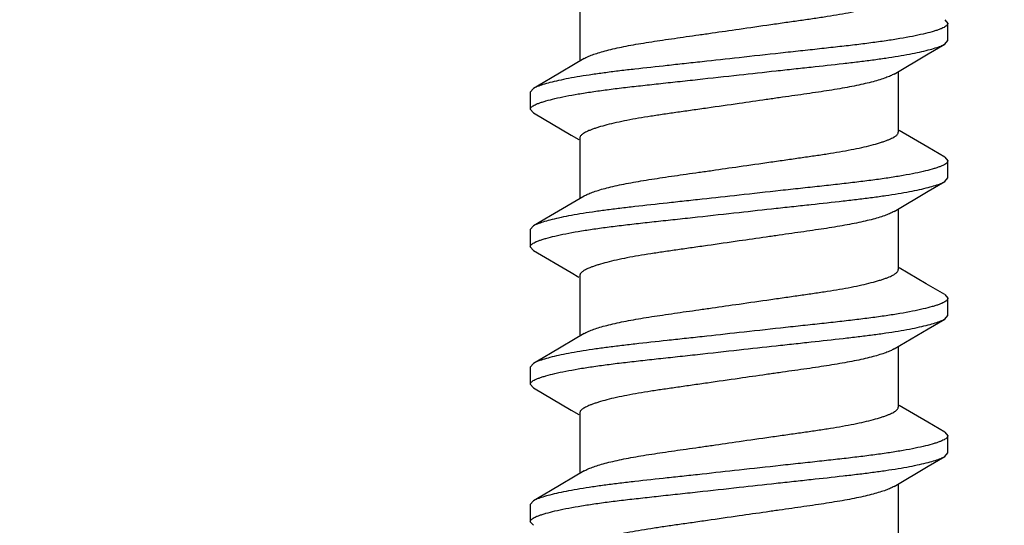
# Model space of a CAD drawing. Units: inches. Extents: x 0 to 44, y 0 to 34.
# Drawn here: x 8.1 to 8.5, y 18.1 to 18.4 of the extents above; entities that cross this region are included whole.
import ezdxf

# ---------------------------------------------------------------- set-up
doc = ezdxf.new("R2010")
doc.units = ezdxf.units.IN
doc.header["$LTSCALE"] = 2.42
doc.header["$MEASUREMENT"] = 0
doc.layers.get('0').update_dxf_attribs({"linetype": 'CONTINUOUS'})
doc.layers.add('08_PRT_ALL_FEATURES', color=7, linetype='CONTINUOUS')
doc.styles.get("Standard").update_dxf_attribs({"font": 'txt', "width": 0.8})
doc.dimstyles.new('DIMSTYLE_1', dxfattribs={"dimtxt": 0.28, "dimasz": 0.32, "dimexe": 0.0625, "dimexo": 0.04, "dimgap": 0.035, "dimtad": 0, "dimtih": 1, "dimtoh": 1, "dimzin": 4, "dimdsep": 46, "dimtxsty": 'Standard', "dimblk": '_FILLED', "dimblk1": '_FILLED', "dimblk2": '_FILLED', "dimcen": 0.09, "dimazin": 1, "dimtp": 0.001, "dimtm": 0.001, "dimtfac": 1, "dimtofl": 0, "dimtmove": 0, "dimatfit": 3, "dimldrblk": '_FILLED', "dimfxl": 1, "dimtolj": 1, "dimtzin": 4, "dimarcsym": 0})

# ---------------------------------------------------------------- blocks, each defined once
blk = doc.blocks.new('_FILLED')
at = {"color": 0, "linetype": 'ByBlock'}
blk.add_solid([(0, 0), (-1, 0.21875), (-1, -0.21875)], dxfattribs=at)
blk = doc.blocks.new('*D1')
at = {"color": 7, "linetype": 'Continuous', "transparency": 16777216}
for p, q in [((7.75302, 21.61327), (7.75302, 22.00327)), ((38.75502, 21.61327), (38.75502, 22.00327)), ((7.75302, 21.75327), (19.80207, 21.75327)), ((38.75502, 21.75327), (22.77007, 21.75327)), ((7.75302, 17.29695), (7.75302, 21.61327)), ((38.75502, 17.29695), (38.75502, 21.61327))]:
    blk.add_line(p, q, dxfattribs=at)
at = {"color": 7, "linetype": 'Continuous', "transparency": 16777216, "xscale": 0.32, "yscale": 0.32, "zscale": 0.32, "rotation": 180}
blk.add_blockref('_FILLED', (7.75302, 21.75327), dxfattribs=at)
at = {"color": 7, "linetype": 'Continuous', "transparency": 16777216, "xscale": 0.32, "yscale": 0.32, "zscale": 0.32}
blk.add_blockref('_FILLED', (38.75502, 21.75327), dxfattribs=at)

msp = doc.modelspace()

# ---------------------------------------------------------------- hatches: boundary and pattern name
at = {"linetype": 'Continuous'}
h = msp.add_hatch(dxfattribs=at)
h.set_pattern_fill('WOOD', angle=180, style=0, pattern_type=2)
h.set_pattern_definition([(90, (17.146, 17.442), (-15.271, 0), [0.3054, -14.9656]), (180, (13.175, 18.97), (0, -15.271), [0.916, -14.355]), (188.13, (11.343, 22.329), (-4e-08, -15.271), [2.16, -105.823]), (188.13, (-3.928, 22.329), (-4e-08, -15.271), [2.16, -105.823]), (188.13, (-19.2, 22.329), (-4e-08, -15.271), [2.16, -105.823]), (188.13, (-34.47, 22.329), (-4e-08, -15.271), [2.16, -105.8226]), (188.13, (-49.741, 22.329), (-4e-08, -15.271), [2.16, -105.8226]), (188.13, (-65.012, 22.329), (-4e-08, -15.271), [2.16, -105.8226]), (188.13, (-80.283, 22.329), (-4e-08, -15.271), [2.16, -105.8226]), (189.46, (23.254, 22.94), (-2e-07, -15.271), [1.858, -91.032]), (189.46, (7.983, 22.94), (-2e-07, -15.271), [1.858, -91.032]), (189.462, (-7.288, 22.94), (-2e-07, -15.271), [1.858, -91.032]), (189.462, (-22.559, 22.94), (-2e-07, -15.271), [1.858, -91.032]), (189.462, (-37.83, 22.94), (-2e-07, -15.271), [1.858, -91.032]), (189.462, (-53.101, 22.94), (-2e-07, -15.271), [1.858, -91.032]), (194.04, (23.254, 21.107), (-1e-08, -15.271), [2.519, -60.445]), (194.036, (9.205, 22.635), (-1e-08, -15.271), [1.259, -61.705]), (194.036, (7.983, 21.107), (-1e-08, -15.271), [2.519, -60.445]), (194.036, (-6.066, 22.635), (-1e-08, -15.271), [1.259, -61.705]), (194.036, (-7.288, 21.107), (-1e-08, -15.271), [2.5186, -60.445]), (194.036, (-21.337, 22.635), (-1e-08, -15.271), [1.259, -61.7046]), (194.036, (-22.559, 21.107), (-1e-08, -15.271), [2.5186, -60.445]), (194.036, (-36.608, 22.635), (-1e-08, -15.271), [1.259, -61.7046]), (195.945, (13.48, 21.718), (2e-08, -15.271), [2.223, -108.951]), (195.945, (-1.79, 21.718), (2e-08, -15.271), [2.223, -108.951]), (195.945, (-17.061, 21.718), (2e-08, -15.271), [2.2235, -108.951]), (195.945, (-32.332, 21.718), (2e-08, -15.271), [2.2235, -108.951]), (195.945, (-47.603, 21.718), (2e-08, -15.271), [2.2235, -108.951]), (195.945, (-62.874, 21.718), (2e-08, -15.271), [2.2235, -108.951]), (195.945, (-78.145, 21.718), (2e-08, -15.271), [2.2235, -108.951]), (198.435, (20.81, 21.718), (-3e-08, -15.271), [2.897, -45.394]), (198.435, (12.259, 18.97), (-3e-08, -15.271), [0.966, -47.325]), (198.435, (5.54, 21.718), (-3e-08, -15.271), [2.8975, -45.394]), (198.435, (-3.012, 18.97), (-3e-08, -15.271), [0.966, -47.325]), (198.435, (-9.731, 21.718), (-3e-08, -15.271), [2.8975, -45.3936]), (198.435, (-18.283, 18.97), (-3e-08, -15.271), [0.966, -47.325]), (200.85, (23.254, 18.97), (8e-08, -15.271), [6.863, -336.31]), (200.854, (7.983, 18.97), (8e-08, -15.271), [6.863, -336.309]), (200.854, (-7.288, 18.97), (8e-08, -15.271), [6.863, -336.309]), (200.854, (-22.559, 18.97), (8e-08, -15.271), [6.863, -336.309]), (200.854, (-37.83, 18.97), (8e-08, -15.271), [6.863, -336.309]), (200.854, (-53.101, 18.97), (8e-08, -15.271), [6.863, -336.309]), (200.854, (-68.372, 18.97), (8e-08, -15.271), [6.863, -336.309]), (200.854, (-83.643, 18.97), (8e-08, -15.271), [6.863, -336.309]), (200.854, (-98.914, 18.97), (8e-08, -15.271), [6.863, -336.309]), (200.854, (-114.185, 18.97), (8e-08, -15.271), [6.863, -336.309]), (200.854, (-129.456, 18.97), (8e-08, -15.271), [6.863, -336.309]), (200.8545, (-144.727, 18.97), (8e-08, -15.271), [6.863, -336.309]), (200.8545, (-159.998, 18.97), (8e-08, -15.271), [6.8635, -336.309]), (200.8545, (-175.269, 18.97), (8e-08, -15.271), [6.8635, -336.309]), (200.8545, (-190.54, 18.97), (8e-08, -15.271), [6.8635, -336.309]), (200.8545, (-205.811, 18.97), (8e-08, -15.271), [6.8635, -336.309]), (200.8545, (-221.082, 18.97), (8e-08, -15.271), [6.8635, -336.309]), (200.8545, (-236.353, 18.97), (8e-08, -15.271), [6.8635, -336.309]), (200.8545, (-251.624, 18.97), (8e-08, -15.271), [6.8635, -336.309]), (200.8545, (-266.895, 18.97), (8e-08, -15.271), [6.8635, -336.309]), (200.8545, (-282.166, 18.97), (8e-08, -15.271), [6.8635, -336.309]), (201.8, (21.422, 23.245), (4e-07, -15.271), [1.645, -80.592]), (201.8, (18.062, 22.635), (4e-07, -15.271), [1.645, -80.592]), (201.8, (6.15, 23.245), (4e-07, -15.271), [1.645, -80.592]), (201.8, (2.791, 22.635), (4e-07, -15.271), [1.645, -80.592]), (201.8, (-9.12, 23.245), (4e-07, -15.271), [1.645, -80.592]), (201.8, (-12.48, 22.635), (4e-07, -15.271), [1.645, -80.592]), (201.801, (-24.391, 23.245), (4e-07, -15.271), [1.645, -80.592]), (201.801, (-27.751, 22.635), (4e-07, -15.271), [1.645, -80.592]), (201.801, (-39.662, 23.245), (4e-07, -15.271), [1.645, -80.592]), (201.801, (-43.022, 22.635), (4e-07, -15.271), [1.645, -80.592]), (203.96, (16.84, 21.413), (5e-07, -15.271), [3.008, -147.394]), (203.962, (1.569, 21.413), (5e-07, -15.271), [3.008, -147.394]), (203.962, (-13.702, 21.413), (5e-07, -15.271), [3.008, -147.394]), (203.962, (-28.973, 21.413), (5e-07, -15.271), [3.008, -147.394]), (203.962, (-44.244, 21.413), (5e-07, -15.271), [3.008, -147.394]), (203.962, (-59.515, 21.413), (5e-07, -15.271), [3.008, -147.394]), (203.962, (-74.786, 21.413), (5e-07, -15.271), [3.008, -147.394]), (203.962, (-90.057, 21.413), (5e-07, -15.271), [3.008, -147.394]), (203.962, (-105.328, 21.413), (5e-07, -15.271), [3.008, -147.394]), (206.565, (15.924, 20.497), (-3e-07, -15.271), [2.732, -31.415]), (206.565, (11.343, 19.886), (-3e-07, -15.271), [0.683, -33.464]), (206.565, (10.121, 17.442), (-3e-07, -15.271), [0.683, -33.464]), (206.565, (9.51, 17.748), (-3e-07, -15.271), [0.683, -33.464]), (206.565, (0.653, 20.497), (-3e-07, -15.271), [2.732, -31.415]), (206.565, (-3.928, 19.886), (-3e-07, -15.271), [0.683, -33.464]), (206.565, (-5.15, 17.442), (-3e-07, -15.271), [0.683, -33.464]), (206.565, (-5.761, 17.748), (-3e-07, -15.271), [0.683, -33.464]), (213.69, (17.756, 19.275), (-5e-07, -15.271), [2.202, -52.858]), (213.69, (2.485, 19.275), (-5e-07, -15.271), [2.2024, -52.858]), (213.69, (-12.786, 19.275), (-5e-07, -15.271), [2.2024, -52.858]), (225, (19.894, 23.856), (0, -15.271), [0.864, -20.7326]), (225, (16.84, 25.383), (0, -15.271), [0.432, -21.1645]), (225, (16.535, 25.689), (0, -15.271), [0.432, -21.1645]), (225, (14.397, 25.078), (0, -15.271), [1.296, -20.3007]), (225, (14.091, 18.053), (0, -15.271), [0.432, -21.1645]), (225, (13.786, 18.359), (0, -15.271), [0.864, -20.7326]), (225, (10.732, 32.103), (0, -15.271), [0.432, -21.1645]), (225, (10.426, 17.137), (0, -15.271), [0.432, -21.1645]), (225, (8.899, 18.664), (0, -15.271), [0.432, -21.1645]), (243.435, (18.062, 18.664), (3e-07, -15.271), [0.683, -33.464]), (243.435, (16.535, 23.2453), (3e-07, -15.271), [0.683, -33.464]), (243.435, (14.397, 30.881), (3e-07, -15.271), [0.683, -33.464]), (243.435, (14.0914, 22.6345), (3e-07, -15.271), [0.683, -33.464]), (251.565, (13.4806, 25.994), (-4e-07, -15.271), [0.9658, -47.3253]), (270, (17.146, 31.492), (15.271, 0), [0.916, -14.355]), (270, (16.84, 24.772), (15.271, 0), [0.611, -14.66]), (270, (16.23, 23.856), (15.271, 0), [0.611, -14.66]), (270, (16.23, 25.994), (15.271, 0), [0.3054, -14.9656]), (270, (14.397, 30.27), (15.271, 0), [0.611, -14.66]), (270, (14.091, 17.137), (15.271, 0), [0.916, -14.355]), (270, (14.091, 31.492), (15.271, 0), [0.611, -14.66]), (270, (14.091, 32.103), (15.271, 0), [0.3054, -14.9656]), (270, (11.343, 19.275), (15.271, 0), [0.611, -14.66]), (270, (10.732, 31.797), (15.271, 0), [0.3054, -14.9656]), (270, (8.9, 18.053), (15.271, 0), [0.3054, -14.9656]), (270, (8.9, 18.359), (15.271, 0), [0.3054, -14.9656]), (288.435, (19.2836, 24.467), (7e-07, -15.271), [0.9658, -47.3253]), (288.435, (16.84, 30.5754), (7e-07, -15.271), [0.9658, -47.3253]), (288.435, (14.0914, 24.1616), (7e-07, -15.271), [0.9658, -47.3253]), (288.435, (13.786, 23.2453), (7e-07, -15.271), [0.9658, -47.3253]), (296.565, (17.1456, 17.4424), (8e-07, -15.271), [0.683, -33.464]), (315, (17.451, 18.053), (0, -15.271), [0.864, -20.7326]), (315, (15.619, 29.659), (0, -15.271), [0.864, -20.7326]), (315, (13.786, 29.659), (0, -15.271), [0.864, -20.7326]), (315, (13.175, 26.91), (0, -15.271), [0.864, -20.7326]), (315, (10.121, 31.186), (0, -15.271), [0.864, -20.7326]), (323.13, (13.786, 27.521), (4e-08, -15.271), [1.527, -74.828]), (323.13, (-1.485, 27.521), (4e-08, -15.271), [1.527, -74.828]), (323.13, (-16.756, 27.521), (4e-08, -15.271), [1.527, -74.828]), (323.13, (-32.027, 27.521), (4e-08, -15.271), [1.527, -74.828]), (326.31, (16.23, 26.3), (9e-07, -15.271), [1.101, -53.959]), (326.31, (0.958, 26.3), (9e-07, -15.271), [1.101, -53.959]), (326.31, (-14.313, 26.3), (9e-07, -15.271), [1.101, -53.959]), (329.036, (12.259, 27.827), (-1e-06, -15.271), [1.781, -87.2635]), (329.036, (-3.012, 27.827), (-1e-06, -15.271), [1.781, -87.2635]), (329.036, (-18.283, 27.827), (-1e-06, -15.271), [1.781, -87.2635]), (329.036, (-33.554, 27.827), (-1e-06, -15.271), [1.781, -87.2635]), (329.036, (-48.825, 27.827), (-1e-06, -15.271), [1.781, -87.2635]), (333.435, (19.589, 25.383), (-8e-07, -15.271), [1.366, -32.781]), (333.435, (16.23, 24.467), (-8e-07, -15.271), [0.683, -33.464]), (333.435, (16.23, 30.27), (-8e-07, -15.271), [0.683, -33.464]), (333.435, (13.786, 28.743), (-8e-07, -15.271), [2.049, -32.098]), (333.435, (9.51, 30.881), (-8e-07, -15.271), [0.683, -33.464]), (333.435, (4.318, 25.383), (-8e-07, -15.271), [1.366, -32.781]), (333.435, (0.958, 24.467), (-8e-07, -15.271), [0.683, -33.464]), (333.435, (0.958, 30.27), (-8e-07, -15.271), [0.683, -33.464]), (333.435, (-1.485, 28.743), (-8e-07, -15.271), [2.049, -32.098]), (333.435, (-5.761, 30.881), (-8e-07, -15.271), [0.683, -33.464]), (338.2, (7.983, 30.27), (2e-06, -15.271), [1.645, -80.592]), (338.2, (-7.288, 30.27), (2e-06, -15.271), [1.645, -80.592]), (338.199, (-22.559, 30.27), (2e-06, -15.271), [1.645, -80.592]), (338.199, (-37.83, 30.27), (2e-06, -15.271), [1.645, -80.592]), (338.199, (-53.101, 30.27), (2e-06, -15.271), [1.645, -80.592]), (339.444, (11.343, 28.743), (2e-06, -15.271), [2.61, -127.866]), (339.444, (-3.928, 28.743), (2e-06, -15.271), [2.61, -127.866]), (339.444, (-19.2, 28.743), (2e-06, -15.271), [2.6095, -127.866]), (339.444, (-34.47, 28.743), (2e-06, -15.271), [2.6095, -127.866]), (339.444, (-49.741, 28.743), (2e-06, -15.271), [2.6095, -127.866]), (339.444, (-65.012, 28.743), (2e-06, -15.271), [2.6095, -127.866]), (339.444, (-80.283, 28.743), (2e-06, -15.271), [2.6095, -127.866]), (339.444, (-95.554, 28.743), (2e-06, -15.271), [2.6095, -127.866]), (341.565, (16.84, 28.743), (-1e-06, -15.271), [2.897, -45.394]), (341.565, (10.426, 27.216), (-1e-06, -15.271), [1.932, -46.3595]), (341.565, (1.569, 28.743), (-1e-06, -15.271), [2.8975, -45.394]), (341.565, (-4.845, 27.216), (-1e-06, -15.271), [1.932, -46.3595]), (341.565, (-13.702, 28.743), (-1e-06, -15.271), [2.8975, -45.3936]), (341.565, (-20.116, 27.216), (-1e-06, -15.271), [1.9316, -46.3595]), (344.745, (7.983, 27.827), (3e-07, -15.271), [3.482, -170.634]), (344.745, (-7.288, 27.827), (3e-07, -15.271), [3.482, -170.634]), (344.745, (-22.559, 27.827), (3e-07, -15.271), [3.482, -170.634]), (344.745, (-37.83, 27.827), (3e-07, -15.271), [3.482, -170.634]), (344.745, (-53.101, 27.827), (3e-07, -15.271), [3.482, -170.634]), (344.745, (-68.372, 27.827), (3e-07, -15.271), [3.482, -170.634]), (344.745, (-83.643, 27.827), (3e-07, -15.271), [3.482, -170.634]), (344.745, (-98.914, 27.827), (3e-07, -15.271), [3.482, -170.634]), (344.745, (-114.185, 27.827), (3e-07, -15.271), [3.482, -170.634]), (344.745, (-129.456, 27.827), (3e-07, -15.271), [3.482, -170.634]), (344.745, (-144.727, 27.827), (3e-07, -15.271), [3.482, -170.634]), (345.96, (22.032, 26.3), (-4e-07, -15.271), [1.259, -61.705]), (345.96, (20.81, 25.994), (-4e-07, -15.271), [1.259, -61.705]), (345.964, (7.983, 26.605), (-4e-07, -15.271), [2.519, -60.445]), (345.964, (6.761, 26.3), (-4e-07, -15.271), [1.259, -61.705]), (345.964, (5.54, 25.994), (-4e-07, -15.271), [1.259, -61.705]), (345.964, (-7.288, 26.605), (-4e-07, -15.271), [2.5186, -60.445]), (345.964, (-8.51, 26.3), (-4e-07, -15.271), [1.259, -61.705]), (345.964, (-9.731, 25.994), (-4e-07, -15.271), [1.259, -61.705]), (345.964, (-22.559, 26.605), (-4e-07, -15.271), [2.5186, -60.445]), (345.964, (-23.78, 26.3), (-4e-07, -15.271), [1.259, -61.7046]), (345.964, (-25.002, 25.994), (-4e-07, -15.271), [1.259, -61.7046]), (345.964, (-37.83, 26.605), (-4e-07, -15.271), [2.5186, -60.4453]), (348.69, (17.146, 26.91), (2e-06, -15.271), [1.557, -76.31]), (348.69, (1.875, 26.91), (2e-06, -15.271), [1.557, -76.31]), (348.69, (-13.396, 26.91), (2e-06, -15.271), [1.557, -76.31]), (348.69, (-28.667, 26.91), (2e-06, -15.271), [1.557, -76.31]), (348.69, (-43.938, 26.91), (2e-06, -15.271), [1.557, -76.31]), (350.54, (19.589, 29.659), (-2e-06, -15.271), [3.716, -89.174]), (350.54, (15.008, 28.437), (-2e-06, -15.271), [1.858, -91.032]), (350.538, (4.318, 29.659), (-2e-06, -15.271), [3.716, -89.174]), (350.538, (-0.263, 28.437), (-2e-06, -15.271), [1.858, -91.032]), (350.538, (-10.953, 29.659), (-2e-06, -15.271), [3.716, -89.174]), (350.538, (-15.534, 28.437), (-2e-06, -15.271), [1.858, -91.032]), (350.538, (-26.224, 29.659), (-2e-06, -15.271), [3.716, -89.174]), (350.538, (-30.805, 28.437), (-2e-06, -15.271), [1.858, -91.032]), (350.538, (-41.495, 29.659), (-2e-06, -15.271), [3.7156, -89.174]), (350.538, (-46.076, 28.437), (-2e-06, -15.271), [1.858, -91.032]), (350.538, (-56.766, 29.659), (-2e-06, -15.271), [3.7156, -89.174]), (350.538, (-61.347, 28.437), (-2e-06, -15.271), [1.858, -91.032]), (351.87, (18.673, 27.216), (-2e-06, -15.271), [2.16, -105.823]), (351.87, (3.402, 27.216), (-2e-06, -15.271), [2.16, -105.823]), (351.87, (-11.87, 27.216), (-2e-06, -15.271), [2.16, -105.823]), (351.87, (-27.14, 27.216), (-2e-06, -15.271), [2.16, -105.823]), (351.87, (-42.411, 27.216), (-2e-06, -15.271), [2.16, -105.8226]), (351.87, (-57.682, 27.216), (-2e-06, -15.271), [2.16, -105.8226]), (351.87, (-72.953, 27.216), (-2e-06, -15.271), [2.16, -105.8226]), (352.875, (20.81, 27.521), (2e-07, -15.271), [2.462, -120.656]), (352.875, (5.54, 27.521), (2e-07, -15.271), [2.462, -120.656]), (352.875, (-9.731, 27.521), (2e-07, -15.271), [2.462, -120.656]), (352.875, (-25.002, 27.521), (2e-07, -15.271), [2.462, -120.656]), (352.875, (-40.273, 27.521), (2e-07, -15.271), [2.462, -120.656]), (352.875, (-55.544, 27.521), (2e-07, -15.271), [2.462, -120.656]), (352.875, (-70.815, 27.521), (2e-07, -15.271), [2.462, -120.656]), (352.875, (-86.086, 27.521), (2e-07, -15.271), [2.462, -120.656]), (360, (7.983, 18.97), (0, 15.271), [0.611, -14.66]), (375.945, (7.983, 21.107), (-2e-06, -15.271), [2.223, -108.951]), (375.945, (-7.288, 21.107), (-2e-06, -15.271), [2.223, -108.951]), (375.945, (-22.559, 21.107), (-2e-06, -15.271), [2.2235, -108.951]), (375.945, (-37.83, 21.107), (-2e-06, -15.271), [2.2235, -108.951]), (375.945, (-53.101, 21.107), (-2e-06, -15.271), [2.2235, -108.951]), (375.945, (-68.372, 21.107), (-2e-06, -15.271), [2.2235, -108.951]), (375.945, (-83.643, 21.107), (-2e-06, -15.271), [2.2235, -108.951]), (386.565, (10.121, 20.497), (2e-06, -15.271), [0.683, -33.464]), (386.565, (-5.15, 20.497), (2e-06, -15.271), [0.683, -33.464])])
h.paths.add_polyline_path([(40.47932, 17.13695), (6.02873, 17.13695), (6.02873, 19.7438), (40.47932, 19.7438)])

# ---------------------------------------------------------------- linework, layer by layer
at = {"layer": '08_PRT_ALL_FEATURES', "color": 7, "linetype": 'Continuous'}
for p, q in [((8.31058, 18.37252), (8.31058, 18.34494)), ((8.47659, 18.36375), (8.47802, 18.3621)), ((8.47802, 18.35429), (8.47802, 18.3621)), ((8.47659, 18.35265), (8.47802, 18.35429)), ((8.45547, 18.3402), (8.45547, 18.31263)), ((8.28946, 18.3325), (8.28802, 18.33085)), ((8.28802, 18.33085), (8.28802, 18.32304)), ((8.28946, 18.3214), (8.28802, 18.32304)), ((8.46885, 18.3058), (8.45594, 18.31342)), ((8.31058, 18.31002), (8.31058, 18.28244)), ((8.47659, 18.30126), (8.46885, 18.3058)), ((8.47659, 18.30125), (8.47802, 18.2996)), ((8.47802, 18.29179), (8.47802, 18.2996)), ((8.47659, 18.29015), (8.47802, 18.29179)), ((8.45547, 18.2777), (8.45547, 18.25013)), ((8.28946, 18.27), (8.28802, 18.26835)), ((8.28802, 18.26835), (8.28802, 18.26054)), ((8.28946, 18.2589), (8.28802, 18.26054)), ((8.46819, 18.24369), (8.45594, 18.25092)), ((8.31058, 18.24752), (8.31058, 18.21994)), ((8.47659, 18.23876), (8.46819, 18.24369)), ((8.47659, 18.23875), (8.47802, 18.2371)), ((8.47802, 18.22929), (8.47802, 18.2371)), ((8.47659, 18.22765), (8.47802, 18.22929)), ((8.45547, 18.2152), (8.45547, 18.18763)), ((8.28946, 18.2075), (8.28802, 18.20585)), ((8.28802, 18.20585), (8.28802, 18.19804)), ((8.28946, 18.1964), (8.28802, 18.19804)), ((8.31058, 18.18502), (8.31058, 18.15744)), ((8.46885, 18.1808), (8.45594, 18.18842)), ((8.47659, 18.17626), (8.46885, 18.1808)), ((8.47659, 18.17625), (8.47802, 18.1746)), ((8.47802, 18.16679), (8.47802, 18.1746)), ((8.47659, 18.16515), (8.47802, 18.16679)), ((8.45547, 18.1527), (8.45547, 18.12513)), ((8.28946, 18.145), (8.28802, 18.14335)), ((8.28802, 18.14335), (8.28802, 18.13554)), ((8.28946, 18.1339), (8.28802, 18.13554))]:
    msp.add_line(p, q, dxfattribs=at)
for points in [[(8.45356, 18.33907), (8.46911, 18.34825), (8.47659, 18.35264)], [(8.31249, 18.34608), (8.2972, 18.33705), (8.28946, 18.33251)], [(8.28946, 18.32139), (8.30662, 18.31129), (8.31011, 18.30923)], [(8.45356, 18.27657), (8.46911, 18.28575), (8.47659, 18.29014)], [(8.31249, 18.28358), (8.2972, 18.27455), (8.28946, 18.27001)], [(8.28946, 18.25889), (8.30662, 18.24879), (8.31011, 18.24673)], [(8.45356, 18.21407), (8.46911, 18.22325), (8.47659, 18.22764)], [(8.31249, 18.22108), (8.2972, 18.21205), (8.28946, 18.20751)], [(8.28946, 18.19639), (8.30662, 18.18629), (8.31011, 18.18423)], [(8.45356, 18.15157), (8.46911, 18.16075), (8.47659, 18.16514)], [(8.31249, 18.15858), (8.2972, 18.14955), (8.28946, 18.14501)]]:
    msp.add_lwpolyline(points, dxfattribs=at)
for points, knots in [([(8.38302, 18.3595), (8.38783, 18.36019), (8.39494, 18.36122), (8.40426, 18.36255), (8.41085, 18.36348), (8.41712, 18.36439), (8.42307, 18.36528), (8.42866, 18.36619), (8.43389, 18.36713), (8.4387, 18.36812), (8.44301, 18.36914), (8.44625, 18.37004), (8.44853, 18.37077), (8.44999, 18.37129), (8.45128, 18.3718), (8.4524, 18.3723), (8.45321, 18.37272), (8.45377, 18.37305), (8.45423, 18.37335), (8.45471, 18.37372), (8.45514, 18.37418), (8.45541, 18.37465), (8.45547, 18.37497), (8.45547, 18.37513)], [0, 0, 0, 0, 0.19425, 0.287286, 0.376043, 0.460478, 0.540614, 0.616288, 0.687227, 0.753002, 0.812491, 0.864417, 0.88724, 0.907915, 0.926416, 0.942726, 0.95684, 0.963087, 0.968815, 0.978799, 0.987036, 0.993906, 1, 1, 1, 1]), ([(8.47802, 18.3621), (8.47802, 18.36195), (8.47793, 18.36161), (8.47757, 18.36115), (8.47701, 18.36069), (8.47623, 18.36023), (8.47522, 18.35976), (8.47398, 18.35927), (8.47252, 18.35877), (8.47013, 18.35805), (8.46657, 18.35715), (8.46168, 18.35612), (8.45603, 18.3551), (8.44972, 18.35411), (8.44287, 18.35317), (8.43553, 18.35226), (8.42774, 18.35137), (8.41951, 18.35046), (8.41087, 18.34953), (8.39866, 18.3482), (8.38933, 18.34717), (8.38302, 18.34648)], [0, 0, 0, 0, 0.004763, 0.010492, 0.017817, 0.027079, 0.038471, 0.052117, 0.06805, 0.086254, 0.12937, 0.18118, 0.240776, 0.306852, 0.378257, 0.454524, 0.535348, 0.620542, 0.710112, 0.803996, 1, 1, 1, 1]), ([(8.31248, 18.34607), (8.31301, 18.34639), (8.31426, 18.347), (8.31641, 18.34786), (8.31905, 18.34874), (8.32216, 18.34962), (8.3257, 18.3505), (8.32963, 18.35136), (8.33388, 18.35219), (8.34009, 18.35327), (8.3485, 18.35456), (8.35731, 18.35582), (8.36482, 18.35688), (8.37283, 18.35803), (8.37892, 18.35891), (8.38302, 18.3595)], [0, 0, 0, 0, 0.025529, 0.057673, 0.096358, 0.141432, 0.192399, 0.248452, 0.30877, 0.372808, 0.511296, 0.66287, 0.743558, 0.827286, 1, 1, 1, 1]), ([(8.38302, 18.33867), (8.38863, 18.33928), (8.39694, 18.3402), (8.40786, 18.34139), (8.41806, 18.34249), (8.42782, 18.34355), (8.43712, 18.34464), (8.44356, 18.34545), (8.44963, 18.34629), (8.45526, 18.34716), (8.4604, 18.34807), (8.46496, 18.34899), (8.46888, 18.34991), (8.4721, 18.35081), (8.47433, 18.35158), (8.47575, 18.35219), (8.47634, 18.35249), (8.47659, 18.35264)], [0, 0, 0, 0, 0.178383, 0.264627, 0.347529, 0.502758, 0.575078, 0.643678, 0.708343, 0.768746, 0.824073, 0.873386, 0.915869, 0.951205, 0.979242, 0.990507, 1, 1, 1, 1]), ([(8.38302, 18.34648), (8.37742, 18.34586), (8.3691, 18.34495), (8.35818, 18.34375), (8.34799, 18.34265), (8.33823, 18.34159), (8.32893, 18.34051), (8.32248, 18.3397), (8.31642, 18.33886), (8.31078, 18.33798), (8.30564, 18.33708), (8.30108, 18.33616), (8.29717, 18.33524), (8.29395, 18.33434), (8.29171, 18.33357), (8.2903, 18.33296), (8.28971, 18.33266), (8.28945, 18.33251)], [0, 0, 0, 0, 0.178383, 0.264627, 0.347529, 0.502758, 0.575077, 0.643678, 0.708343, 0.768745, 0.824073, 0.873386, 0.915869, 0.951205, 0.979242, 0.990507, 1, 1, 1, 1]), ([(8.28802, 18.32304), (8.28802, 18.3232), (8.28811, 18.32354), (8.28847, 18.324), (8.28904, 18.32445), (8.28982, 18.32492), (8.29083, 18.32539), (8.29206, 18.32587), (8.29353, 18.32637), (8.29592, 18.32709), (8.29947, 18.32799), (8.30437, 18.32903), (8.31002, 18.33005), (8.31632, 18.33104), (8.32318, 18.33198), (8.33052, 18.33289), (8.33831, 18.33378), (8.34653, 18.33468), (8.35518, 18.33562), (8.36739, 18.33694), (8.37672, 18.33797), (8.38302, 18.33867)], [0, 0, 0, 0, 0.004763, 0.010492, 0.017817, 0.027079, 0.038471, 0.052117, 0.06805, 0.086254, 0.12937, 0.18118, 0.240776, 0.306852, 0.378257, 0.454524, 0.535348, 0.620542, 0.710112, 0.803996, 1, 1, 1, 1]), ([(8.45356, 18.33907), (8.45303, 18.33876), (8.45179, 18.33814), (8.44964, 18.33729), (8.447, 18.33641), (8.44389, 18.33552), (8.44034, 18.33464), (8.43642, 18.33378), (8.43217, 18.33296), (8.42595, 18.33187), (8.41755, 18.33058), (8.40874, 18.32933), (8.40123, 18.32827), (8.39322, 18.32712), (8.38713, 18.32624), (8.38302, 18.32565)], [0, 0, 0, 0, 0.025529, 0.057673, 0.096358, 0.141432, 0.192399, 0.248452, 0.30877, 0.372808, 0.511296, 0.66287, 0.743558, 0.827286, 1, 1, 1, 1]), ([(8.38302, 18.32565), (8.37821, 18.32495), (8.3711, 18.32392), (8.36179, 18.3226), (8.3552, 18.32166), (8.34892, 18.32076), (8.34298, 18.31987), (8.33738, 18.31896), (8.33215, 18.31802), (8.32734, 18.31703), (8.32303, 18.316), (8.31979, 18.31511), (8.31752, 18.31438), (8.31606, 18.31386), (8.31477, 18.31335), (8.31365, 18.31285), (8.31283, 18.31243), (8.31227, 18.3121), (8.31181, 18.31179), (8.31134, 18.31142), (8.31091, 18.31096), (8.31064, 18.3105), (8.31058, 18.31017), (8.31058, 18.31002)], [0, 0, 0, 0, 0.19425, 0.287286, 0.376043, 0.460478, 0.540614, 0.616288, 0.687227, 0.753002, 0.812491, 0.864417, 0.88724, 0.907915, 0.926416, 0.942726, 0.95684, 0.963087, 0.968815, 0.978799, 0.987036, 0.993906, 1, 1, 1, 1]), ([(8.38302, 18.297), (8.38783, 18.29769), (8.39494, 18.29872), (8.40426, 18.30005), (8.41085, 18.30098), (8.41712, 18.30189), (8.42307, 18.30278), (8.42866, 18.30369), (8.43389, 18.30463), (8.4387, 18.30562), (8.44301, 18.30664), (8.44625, 18.30754), (8.44853, 18.30827), (8.44999, 18.30879), (8.45128, 18.3093), (8.4524, 18.3098), (8.45321, 18.31022), (8.45377, 18.31055), (8.45423, 18.31085), (8.45471, 18.31122), (8.45514, 18.31168), (8.45541, 18.31215), (8.45547, 18.31247), (8.45547, 18.31263)], [0, 0, 0, 0, 0.19425, 0.287286, 0.376043, 0.460478, 0.540614, 0.616288, 0.687227, 0.753002, 0.812491, 0.864417, 0.88724, 0.907915, 0.926416, 0.942726, 0.95684, 0.963087, 0.968815, 0.978799, 0.987036, 0.993906, 1, 1, 1, 1]), ([(8.31248, 18.28357), (8.31301, 18.28389), (8.31426, 18.2845), (8.31641, 18.28536), (8.31905, 18.28624), (8.32216, 18.28712), (8.3257, 18.288), (8.32963, 18.28886), (8.33388, 18.28969), (8.34009, 18.29077), (8.3485, 18.29206), (8.35731, 18.29332), (8.36482, 18.29438), (8.37283, 18.29553), (8.37892, 18.29641), (8.38302, 18.297)], [0, 0, 0, 0, 0.025529, 0.057673, 0.096358, 0.141432, 0.192399, 0.248452, 0.30877, 0.372808, 0.511296, 0.66287, 0.743558, 0.827286, 1, 1, 1, 1]), ([(8.47802, 18.2996), (8.47802, 18.29945), (8.47793, 18.29911), (8.47757, 18.29865), (8.47701, 18.29819), (8.47623, 18.29773), (8.47522, 18.29726), (8.47398, 18.29677), (8.47252, 18.29627), (8.47013, 18.29555), (8.46657, 18.29465), (8.46168, 18.29362), (8.45603, 18.2926), (8.44972, 18.29161), (8.44287, 18.29067), (8.43553, 18.28976), (8.42774, 18.28887), (8.41951, 18.28796), (8.41087, 18.28703), (8.39866, 18.2857), (8.38933, 18.28467), (8.38302, 18.28398)], [0, 0, 0, 0, 0.004763, 0.010492, 0.017817, 0.027079, 0.038471, 0.052117, 0.06805, 0.086254, 0.12937, 0.18118, 0.240776, 0.306852, 0.378257, 0.454524, 0.535348, 0.620542, 0.710112, 0.803996, 1, 1, 1, 1]), ([(8.38302, 18.27617), (8.38863, 18.27678), (8.39694, 18.2777), (8.40786, 18.27889), (8.41806, 18.27999), (8.42782, 18.28105), (8.43712, 18.28214), (8.44356, 18.28295), (8.44963, 18.28379), (8.45526, 18.28466), (8.4604, 18.28557), (8.46496, 18.28649), (8.46888, 18.28741), (8.4721, 18.28831), (8.47433, 18.28908), (8.47575, 18.28969), (8.47634, 18.28999), (8.47659, 18.29014)], [0, 0, 0, 0, 0.178383, 0.264627, 0.347529, 0.502758, 0.575078, 0.643678, 0.708343, 0.768746, 0.824073, 0.873386, 0.915869, 0.951205, 0.979242, 0.990507, 1, 1, 1, 1]), ([(8.38302, 18.28398), (8.37742, 18.28336), (8.3691, 18.28245), (8.35818, 18.28125), (8.34799, 18.28015), (8.33823, 18.27909), (8.32893, 18.27801), (8.32248, 18.2772), (8.31642, 18.27636), (8.31078, 18.27548), (8.30564, 18.27458), (8.30108, 18.27366), (8.29717, 18.27274), (8.29395, 18.27184), (8.29171, 18.27107), (8.2903, 18.27046), (8.28971, 18.27016), (8.28945, 18.27001)], [0, 0, 0, 0, 0.178383, 0.264627, 0.347529, 0.502758, 0.575077, 0.643678, 0.708343, 0.768745, 0.824073, 0.873386, 0.915869, 0.951205, 0.979242, 0.990507, 1, 1, 1, 1]), ([(8.28802, 18.26054), (8.28802, 18.2607), (8.28811, 18.26104), (8.28847, 18.2615), (8.28904, 18.26195), (8.28982, 18.26242), (8.29083, 18.26289), (8.29206, 18.26337), (8.29353, 18.26387), (8.29592, 18.26459), (8.29947, 18.26549), (8.30437, 18.26653), (8.31002, 18.26755), (8.31632, 18.26854), (8.32318, 18.26948), (8.33052, 18.27039), (8.33831, 18.27128), (8.34653, 18.27218), (8.35518, 18.27312), (8.36739, 18.27444), (8.37672, 18.27547), (8.38302, 18.27617)], [0, 0, 0, 0, 0.004763, 0.010492, 0.017817, 0.027079, 0.038471, 0.052117, 0.06805, 0.086254, 0.12937, 0.18118, 0.240776, 0.306852, 0.378257, 0.454524, 0.535348, 0.620542, 0.710112, 0.803996, 1, 1, 1, 1]), ([(8.45356, 18.27657), (8.45303, 18.27626), (8.45179, 18.27564), (8.44964, 18.27479), (8.447, 18.27391), (8.44389, 18.27302), (8.44034, 18.27214), (8.43642, 18.27128), (8.43217, 18.27046), (8.42595, 18.26937), (8.41755, 18.26808), (8.40874, 18.26683), (8.40123, 18.26577), (8.39322, 18.26462), (8.38713, 18.26374), (8.38302, 18.26315)], [0, 0, 0, 0, 0.025529, 0.057673, 0.096358, 0.141432, 0.192399, 0.248452, 0.30877, 0.372808, 0.511296, 0.66287, 0.743558, 0.827286, 1, 1, 1, 1]), ([(8.38302, 18.26315), (8.37821, 18.26245), (8.3711, 18.26142), (8.36179, 18.2601), (8.3552, 18.25916), (8.34892, 18.25826), (8.34298, 18.25737), (8.33738, 18.25646), (8.33215, 18.25552), (8.32734, 18.25453), (8.32303, 18.2535), (8.31979, 18.25261), (8.31752, 18.25188), (8.31606, 18.25136), (8.31477, 18.25085), (8.31365, 18.25035), (8.31283, 18.24993), (8.31227, 18.2496), (8.31181, 18.24929), (8.31134, 18.24892), (8.31091, 18.24846), (8.31064, 18.248), (8.31058, 18.24767), (8.31058, 18.24752)], [0, 0, 0, 0, 0.19425, 0.287286, 0.376043, 0.460478, 0.540614, 0.616288, 0.687227, 0.753002, 0.812491, 0.864417, 0.88724, 0.907915, 0.926416, 0.942726, 0.95684, 0.963087, 0.968815, 0.978799, 0.987036, 0.993906, 1, 1, 1, 1]), ([(8.38302, 18.2345), (8.38783, 18.23519), (8.39494, 18.23622), (8.40426, 18.23755), (8.41085, 18.23848), (8.41712, 18.23939), (8.42307, 18.24028), (8.42866, 18.24119), (8.43389, 18.24213), (8.4387, 18.24312), (8.44301, 18.24414), (8.44625, 18.24504), (8.44853, 18.24577), (8.44999, 18.24629), (8.45128, 18.2468), (8.4524, 18.2473), (8.45321, 18.24772), (8.45377, 18.24805), (8.45423, 18.24835), (8.45471, 18.24872), (8.45514, 18.24918), (8.45541, 18.24965), (8.45547, 18.24997), (8.45547, 18.25013)], [0, 0, 0, 0, 0.19425, 0.287286, 0.376043, 0.460478, 0.540614, 0.616288, 0.687227, 0.753002, 0.812491, 0.864417, 0.88724, 0.907915, 0.926416, 0.942726, 0.95684, 0.963087, 0.968815, 0.978799, 0.987036, 0.993906, 1, 1, 1, 1]), ([(8.31248, 18.22107), (8.31301, 18.22139), (8.31426, 18.222), (8.31641, 18.22286), (8.31905, 18.22374), (8.32216, 18.22462), (8.3257, 18.2255), (8.32963, 18.22636), (8.33388, 18.22719), (8.34009, 18.22827), (8.3485, 18.22956), (8.35731, 18.23082), (8.36482, 18.23188), (8.37283, 18.23303), (8.37892, 18.23391), (8.38302, 18.2345)], [0, 0, 0, 0, 0.025529, 0.057673, 0.096358, 0.141432, 0.192399, 0.248452, 0.30877, 0.372808, 0.511296, 0.66287, 0.743558, 0.827286, 1, 1, 1, 1]), ([(8.47802, 18.2371), (8.47802, 18.23695), (8.47793, 18.23661), (8.47757, 18.23615), (8.47701, 18.23569), (8.47623, 18.23523), (8.47522, 18.23476), (8.47398, 18.23427), (8.47252, 18.23377), (8.47013, 18.23305), (8.46657, 18.23215), (8.46168, 18.23112), (8.45603, 18.2301), (8.44972, 18.22911), (8.44287, 18.22817), (8.43553, 18.22726), (8.42774, 18.22637), (8.41951, 18.22546), (8.41087, 18.22453), (8.39866, 18.2232), (8.38933, 18.22217), (8.38302, 18.22148)], [0, 0, 0, 0, 0.004763, 0.010492, 0.017817, 0.027079, 0.038471, 0.052117, 0.06805, 0.086254, 0.12937, 0.18118, 0.240776, 0.306852, 0.378257, 0.454524, 0.535348, 0.620542, 0.710112, 0.803996, 1, 1, 1, 1]), ([(8.38302, 18.21367), (8.38863, 18.21428), (8.39694, 18.2152), (8.40786, 18.21639), (8.41806, 18.21749), (8.42782, 18.21855), (8.43712, 18.21964), (8.44356, 18.22045), (8.44963, 18.22129), (8.45526, 18.22216), (8.4604, 18.22307), (8.46496, 18.22399), (8.46888, 18.22491), (8.4721, 18.22581), (8.47433, 18.22658), (8.47575, 18.22719), (8.47634, 18.22749), (8.47659, 18.22764)], [0, 0, 0, 0, 0.178383, 0.264627, 0.347529, 0.502758, 0.575078, 0.643678, 0.708343, 0.768746, 0.824073, 0.873386, 0.915869, 0.951205, 0.979242, 0.990507, 1, 1, 1, 1]), ([(8.38302, 18.22148), (8.37742, 18.22086), (8.3691, 18.21995), (8.35818, 18.21875), (8.34799, 18.21765), (8.33823, 18.21659), (8.32893, 18.21551), (8.32248, 18.2147), (8.31642, 18.21386), (8.31078, 18.21298), (8.30564, 18.21208), (8.30108, 18.21116), (8.29717, 18.21024), (8.29395, 18.20934), (8.29171, 18.20857), (8.2903, 18.20796), (8.28971, 18.20766), (8.28945, 18.20751)], [0, 0, 0, 0, 0.178383, 0.264627, 0.347529, 0.502758, 0.575077, 0.643678, 0.708343, 0.768745, 0.824073, 0.873386, 0.915869, 0.951205, 0.979242, 0.990507, 1, 1, 1, 1]), ([(8.28802, 18.19804), (8.28802, 18.1982), (8.28811, 18.19854), (8.28847, 18.199), (8.28904, 18.19945), (8.28982, 18.19992), (8.29083, 18.20039), (8.29206, 18.20087), (8.29353, 18.20137), (8.29592, 18.20209), (8.29947, 18.20299), (8.30437, 18.20403), (8.31002, 18.20505), (8.31632, 18.20604), (8.32318, 18.20698), (8.33052, 18.20789), (8.33831, 18.20878), (8.34653, 18.20968), (8.35518, 18.21062), (8.36739, 18.21194), (8.37672, 18.21297), (8.38302, 18.21367)], [0, 0, 0, 0, 0.004763, 0.010492, 0.017817, 0.027079, 0.038471, 0.052117, 0.06805, 0.086254, 0.12937, 0.18118, 0.240776, 0.306852, 0.378257, 0.454524, 0.535348, 0.620542, 0.710112, 0.803996, 1, 1, 1, 1]), ([(8.45356, 18.21407), (8.45303, 18.21376), (8.45179, 18.21314), (8.44964, 18.21229), (8.447, 18.21141), (8.44389, 18.21052), (8.44034, 18.20964), (8.43642, 18.20878), (8.43217, 18.20796), (8.42595, 18.20687), (8.41755, 18.20558), (8.40874, 18.20433), (8.40123, 18.20327), (8.39322, 18.20212), (8.38713, 18.20124), (8.38302, 18.20065)], [0, 0, 0, 0, 0.025529, 0.057673, 0.096358, 0.141432, 0.192399, 0.248452, 0.30877, 0.372808, 0.511296, 0.66287, 0.743558, 0.827286, 1, 1, 1, 1]), ([(8.38302, 18.20065), (8.37821, 18.19995), (8.3711, 18.19892), (8.36179, 18.1976), (8.3552, 18.19666), (8.34892, 18.19576), (8.34298, 18.19487), (8.33738, 18.19396), (8.33215, 18.19302), (8.32734, 18.19203), (8.32303, 18.191), (8.31979, 18.19011), (8.31752, 18.18938), (8.31606, 18.18886), (8.31477, 18.18835), (8.31365, 18.18785), (8.31283, 18.18743), (8.31227, 18.1871), (8.31181, 18.18679), (8.31134, 18.18642), (8.31091, 18.18596), (8.31064, 18.1855), (8.31058, 18.18517), (8.31058, 18.18502)], [0, 0, 0, 0, 0.19425, 0.287286, 0.376043, 0.460478, 0.540614, 0.616288, 0.687227, 0.753002, 0.812491, 0.864417, 0.88724, 0.907915, 0.926416, 0.942726, 0.95684, 0.963087, 0.968815, 0.978799, 0.987036, 0.993906, 1, 1, 1, 1]), ([(8.38302, 18.172), (8.38783, 18.17269), (8.39494, 18.17372), (8.40426, 18.17505), (8.41085, 18.17598), (8.41712, 18.17689), (8.42307, 18.17778), (8.42866, 18.17869), (8.43389, 18.17963), (8.4387, 18.18062), (8.44301, 18.18164), (8.44625, 18.18254), (8.44853, 18.18327), (8.44999, 18.18379), (8.45128, 18.1843), (8.4524, 18.1848), (8.45321, 18.18522), (8.45377, 18.18555), (8.45423, 18.18585), (8.45471, 18.18622), (8.45514, 18.18668), (8.45541, 18.18715), (8.45547, 18.18747), (8.45547, 18.18763)], [0, 0, 0, 0, 0.19425, 0.287286, 0.376043, 0.460478, 0.540614, 0.616288, 0.687227, 0.753002, 0.812491, 0.864417, 0.88724, 0.907915, 0.926416, 0.942726, 0.95684, 0.963087, 0.968815, 0.978799, 0.987036, 0.993906, 1, 1, 1, 1]), ([(8.31248, 18.15857), (8.31301, 18.15889), (8.31426, 18.1595), (8.31641, 18.16036), (8.31905, 18.16124), (8.32216, 18.16212), (8.3257, 18.163), (8.32963, 18.16386), (8.33388, 18.16469), (8.34009, 18.16577), (8.3485, 18.16706), (8.35731, 18.16832), (8.36482, 18.16938), (8.37283, 18.17053), (8.37892, 18.17141), (8.38302, 18.172)], [0, 0, 0, 0, 0.025529, 0.057673, 0.096358, 0.141432, 0.192399, 0.248452, 0.30877, 0.372808, 0.511296, 0.66287, 0.743558, 0.827286, 1, 1, 1, 1]), ([(8.47802, 18.1746), (8.47802, 18.17445), (8.47793, 18.17411), (8.47757, 18.17365), (8.47701, 18.17319), (8.47623, 18.17273), (8.47522, 18.17226), (8.47398, 18.17177), (8.47252, 18.17127), (8.47013, 18.17055), (8.46657, 18.16965), (8.46168, 18.16862), (8.45603, 18.1676), (8.44972, 18.16661), (8.44287, 18.16567), (8.43553, 18.16476), (8.42774, 18.16387), (8.41951, 18.16296), (8.41087, 18.16203), (8.39866, 18.1607), (8.38933, 18.15967), (8.38302, 18.15898)], [0, 0, 0, 0, 0.004763, 0.010492, 0.017817, 0.027079, 0.038471, 0.052117, 0.06805, 0.086254, 0.12937, 0.18118, 0.240776, 0.306852, 0.378257, 0.454524, 0.535348, 0.620542, 0.710112, 0.803996, 1, 1, 1, 1]), ([(8.38302, 18.15117), (8.38863, 18.15178), (8.39694, 18.1527), (8.40786, 18.15389), (8.41806, 18.15499), (8.42782, 18.15605), (8.43712, 18.15714), (8.44356, 18.15795), (8.44963, 18.15879), (8.45526, 18.15966), (8.4604, 18.16057), (8.46496, 18.16149), (8.46888, 18.16241), (8.4721, 18.16331), (8.47433, 18.16408), (8.47575, 18.16469), (8.47634, 18.16499), (8.47659, 18.16514)], [0, 0, 0, 0, 0.178383, 0.264627, 0.347529, 0.502758, 0.575078, 0.643678, 0.708343, 0.768746, 0.824073, 0.873386, 0.915869, 0.951205, 0.979242, 0.990507, 1, 1, 1, 1]), ([(8.38302, 18.15898), (8.37742, 18.15836), (8.3691, 18.15745), (8.35818, 18.15625), (8.34799, 18.15515), (8.33823, 18.15409), (8.32893, 18.15301), (8.32248, 18.1522), (8.31642, 18.15136), (8.31078, 18.15048), (8.30564, 18.14958), (8.30108, 18.14866), (8.29717, 18.14774), (8.29395, 18.14684), (8.29171, 18.14607), (8.2903, 18.14546), (8.28971, 18.14516), (8.28945, 18.14501)], [0, 0, 0, 0, 0.178383, 0.264627, 0.347529, 0.502758, 0.575077, 0.643678, 0.708343, 0.768745, 0.824073, 0.873386, 0.915869, 0.951205, 0.979242, 0.990507, 1, 1, 1, 1]), ([(8.28802, 18.13554), (8.28802, 18.1357), (8.28811, 18.13604), (8.28847, 18.1365), (8.28904, 18.13695), (8.28982, 18.13742), (8.29083, 18.13789), (8.29206, 18.13837), (8.29353, 18.13887), (8.29592, 18.13959), (8.29947, 18.14049), (8.30437, 18.14153), (8.31002, 18.14255), (8.31632, 18.14354), (8.32318, 18.14448), (8.33052, 18.14539), (8.33831, 18.14628), (8.34653, 18.14718), (8.35518, 18.14812), (8.36739, 18.14944), (8.37672, 18.15047), (8.38302, 18.15117)], [0, 0, 0, 0, 0.004763, 0.010492, 0.017817, 0.027079, 0.038471, 0.052117, 0.06805, 0.086254, 0.12937, 0.18118, 0.240776, 0.306852, 0.378257, 0.454524, 0.535348, 0.620542, 0.710112, 0.803996, 1, 1, 1, 1]), ([(8.45356, 18.15157), (8.45303, 18.15126), (8.45179, 18.15064), (8.44964, 18.14979), (8.447, 18.14891), (8.44389, 18.14802), (8.44034, 18.14714), (8.43642, 18.14628), (8.43217, 18.14546), (8.42595, 18.14437), (8.41755, 18.14308), (8.40874, 18.14183), (8.40123, 18.14077), (8.39322, 18.13962), (8.38713, 18.13874), (8.38302, 18.13815)], [0, 0, 0, 0, 0.025529, 0.057673, 0.096358, 0.141432, 0.192399, 0.248452, 0.30877, 0.372808, 0.511296, 0.66287, 0.743558, 0.827286, 1, 1, 1, 1]), ([(8.38302, 18.13815), (8.37821, 18.13745), (8.3711, 18.13642), (8.36179, 18.1351), (8.3552, 18.13416), (8.34892, 18.13326), (8.34298, 18.13237), (8.33738, 18.13146), (8.33215, 18.13052), (8.32734, 18.12953), (8.32303, 18.1285), (8.31979, 18.12761), (8.31752, 18.12688), (8.31606, 18.12636), (8.31477, 18.12585), (8.31365, 18.12535), (8.31283, 18.12493), (8.31227, 18.1246), (8.31181, 18.12429), (8.31134, 18.12392), (8.31091, 18.12346), (8.31064, 18.123), (8.31058, 18.12267), (8.31058, 18.12252)], [0, 0, 0, 0, 0.19425, 0.287286, 0.376043, 0.460478, 0.540614, 0.616288, 0.687227, 0.753002, 0.812491, 0.864417, 0.88724, 0.907915, 0.926416, 0.942726, 0.95684, 0.963087, 0.968815, 0.978799, 0.987036, 0.993906, 1, 1, 1, 1])]:
    msp.add_open_spline(points, degree=3, knots=knots, dxfattribs=at)

# ---------------------------------------------------------------- dimensions: what is measured, and where the dimension line sits
at = {"color": 7, "linetype": 'Continuous'}
dim = msp.add_linear_dim(base=(38.75502, 21.75327), p1=(7.75302, 17.25695), p2=(38.75502, 17.25695), text='20.5"[520mm]\\PMINIMUM WIDTH OF SHADE', dimstyle='DIMSTYLE_1', dxfattribs=at)
dim.commit()
dim.dimension.update_dxf_attribs({"geometry": '*D1', "text_midpoint": (19.94207, 21.61327), "dimtype": 160})

doc.saveas('drawing.dxf')
